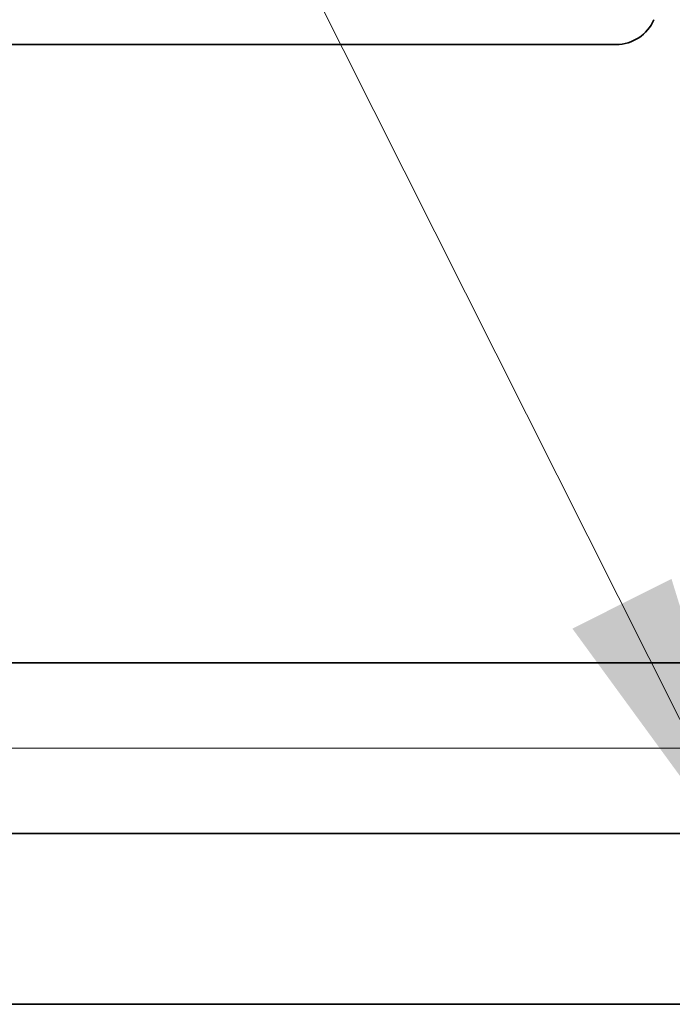
# Model space of a CAD drawing. Extents: x 0 to 10.8, y 0 to 8.3.
# Drawn here: x 1.6 to 2, y 1.5 to 2.1 of the extents above; entities that cross this region are included whole.
import ezdxf

# ---------------------------------------------------------------- set-up
doc = ezdxf.new("R2010")
doc.units = 0
doc.header["$MEASUREMENT"] = 0
doc.layers.get('0').update_dxf_attribs({"lineweight": 13})

# ---------------------------------------------------------------- blocks, each defined once
blk = doc.blocks.new('BLOCK16')
at = {"color": 7, "lineweight": 13, "ltscale": 0.03937}
blk.add_lwpolyline([(-6.375, 0.3027), (-8.3449, 4.2244), (-8.5417, 4.2244)], dxfattribs=at)
blk.add_solid([(-6.9575, 1.1006), (-6.375, 0.3027), (-6.6673, 1.2464)], dxfattribs=at)
blk = doc.blocks.new('BLOCK23')
at = {"color": 7, "lineweight": 13, "ltscale": 0.03937}
blk.add_line((4.4347, 0.75), (-12.7784, 0.75), dxfattribs=at)
blk = doc.blocks.new('BLOCK28')
at = {"color": 7, "lineweight": 5, "ltscale": 0.03937}
for p, q in [((-9.0754, 0.5), (-5.21, 0.5)), ((-6.6095, 0), (-10, 0))]:
    blk.add_line(p, q, dxfattribs=at)
blk = doc.blocks.new('BLOCK29')
at = {"color": 7, "lineweight": 5, "ltscale": 0.000183869}
for p, q in [((-6.7219, 2.8779), (-6.7188, 2.8846)), ((-6.7382, 2.8535), (-6.7336, 2.8593)), ((-6.7999, 2.8156), (-6.7928, 2.8176))]:
    blk.add_line(p, q, dxfattribs=at)
at = {"color": 7, "lineweight": 5, "ltscale": 0.000183868}
for p, q in [((-6.7336, 2.8593), (-6.7293, 2.8652)), ((-6.829, 2.812), (-6.8217, 2.8122))]:
    blk.add_line(p, q, dxfattribs=at)
at = {"color": 7, "lineweight": 5, "ltscale": 0.000183873}
blk.add_line((-6.7293, 2.8652), (-6.7254, 2.8715), dxfattribs=at)
at = {"color": 7, "lineweight": 5, "ltscale": 0.000183865}
blk.add_line((-6.7254, 2.8715), (-6.7219, 2.8779), dxfattribs=at)
at = {"color": 7, "lineweight": 5, "ltscale": 0.000183864}
blk.add_line((-6.7725, 2.8261), (-6.7661, 2.8298), dxfattribs=at)
at = {"color": 7, "lineweight": 5, "ltscale": 0.000183871}
for p, q in [((-6.7661, 2.8298), (-6.76, 2.8338)), ((-6.7859, 2.82), (-6.7791, 2.8229))]:
    blk.add_line(p, q, dxfattribs=at)
at = {"color": 7, "lineweight": 5, "ltscale": 0.000183882}
for p, q in [((-6.76, 2.8338), (-6.7541, 2.8383)), ((-6.7485, 2.843), (-6.7432, 2.8481))]:
    blk.add_line(p, q, dxfattribs=at)
at = {"color": 7, "lineweight": 5, "ltscale": 0.000183858}
blk.add_line((-6.7541, 2.8383), (-6.7485, 2.843), dxfattribs=at)
at = {"color": 7, "lineweight": 5, "ltscale": 0.000183863}
blk.add_line((-6.7432, 2.8481), (-6.7382, 2.8535), dxfattribs=at)
at = {"color": 7, "lineweight": 5, "ltscale": 0.03937}
for p, q in [((-10, 2.812), (-6.829, 2.812)), ((-5.21, 1), (-9.0754, 1))]:
    blk.add_line(p, q, dxfattribs=at)
at = {"color": 7, "lineweight": 5, "ltscale": 0.000183867}
for p, q in [((-6.8217, 2.8122), (-6.8143, 2.8129)), ((-6.8071, 2.814), (-6.7999, 2.8156))]:
    blk.add_line(p, q, dxfattribs=at)
at = {"color": 7, "lineweight": 5, "ltscale": 0.000183879}
blk.add_line((-6.8143, 2.8129), (-6.8071, 2.814), dxfattribs=at)
at = {"color": 7, "lineweight": 5, "ltscale": 0.000183875}
blk.add_line((-6.7928, 2.8176), (-6.7859, 2.82), dxfattribs=at)
at = {"color": 7, "lineweight": 5, "ltscale": 0.000183862}
blk.add_line((-6.7791, 2.8229), (-6.7725, 2.8261), dxfattribs=at)

msp = doc.modelspace()

# ---------------------------------------------------------------- linework, layer by layer
at = {"color": 7, "lineweight": 35, "ltscale": 0.01627}
msp.add_line((1.2882, 2.048), (1.93898, 2.048), dxfattribs=at)
at = {"color": 7, "lineweight": 35, "ltscale": 0.03937}
for p, q in [((1.47796, 1.67612), (2.27126, 1.67612)), ((1.47796, 1.5735), (2.27126, 1.5735))]:
    msp.add_line(p, q, dxfattribs=at)
at = {"color": 7, "lineweight": 35, "ltscale": 0.017396}
msp.add_line((1.2882, 1.47089), (1.98404, 1.47089), dxfattribs=at)
at = {"color": 7, "lineweight": 35, "ltscale": 0.03937}
msp.add_lwpolyline([(1.93898, 2.048, 0.299689), (1.96161, 2.06289)], format="xyb", dxfattribs=at)

# ---------------------------------------------------------------- block references
at = {"lineweight": 0, "xscale": 0.2052301635364292, "yscale": 0.2052301635364292, "zscale": 0.2052301635364292}
for name in ['BLOCK29', 'BLOCK16', 'BLOCK23', 'BLOCK28']:
    msp.add_blockref(name, (3.3405, 1.47089), dxfattribs=at)

doc.saveas('drawing.dxf')
